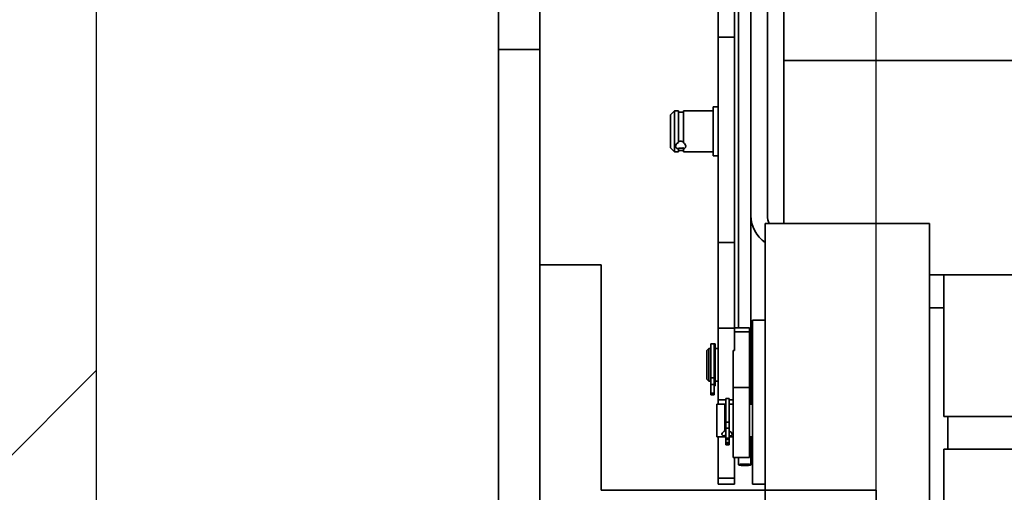
# Model space of a CAD drawing. Units: millimetres. Extents: x -33973 to 361993, y 14856 to 83653.
# Drawn here: x 226038 to 226278, y 23643 to 23758 of the extents above; entities that cross this region are included whole.
import ezdxf

# ---------------------------------------------------------------- set-up
doc = ezdxf.new("R2010")
doc.units = ezdxf.units.MM
doc.header["$LTSCALE"] = 20
doc.header["$PDMODE"] = 1
doc.layers.add('KOTY', color=7, linetype='Continuous')
doc.layers.add('ZDI', color=3, linetype='Continuous')
doc.layers.add('RÁM', color=4, linetype='Continuous', lineweight=35)
doc.layers.add('VODITKA', color=36, linetype='Continuous', lineweight=35)
doc.styles.get("Standard").update_dxf_attribs({"font": 'arial.ttf'})
doc.dimstyles.get("Standard").update_dxf_attribs({"dimscale": 20, "dimtxt": 3, "dimasz": 3, "dimexe": 1, "dimexo": 0, "dimgap": 1.5, "dimtad": 1, "dimdsep": 46, "dimtxsty": 'Standard', "dimcen": 0, "dimdle": 1, "dimclrd": 256, "dimclre": 256, "dimclrt": 256, "dimaunit": 1, "dimadec": 0, "dimazin": 0, "dimtfac": 0.6, "dimtmove": 0, "dimatfit": 3, "dimfxl": 0, "dimtolj": 1, "dimarcsym": 0})

# ---------------------------------------------------------------- blocks, each defined once
blk = doc.blocks.new('*D124')
at = {"layer": 'Defpoints', "color": 0, "ltscale": 0.5}
for p in [(226246.39, 24100.28), (226246.39, 23643.53), (227786.39, 23643.53)]:
    blk.add_point(p, dxfattribs=at)
at = {"layer": 'KOTY', "lineweight": -2, "ltscale": 0.5}
for p, q in [((226246.39, 23643.53), (226246.39, 24120.28)), ((227786.39, 23643.53), (227786.39, 24120.28)), ((227726.39, 24100.28), (226306.39, 24100.28))]:
    blk.add_line(p, q, dxfattribs=at)
at = {"layer": 'KOTY', "ltscale": 0.5}
for points in [[(226306.39, 24110.28), (226306.39, 24090.28), (226246.39, 24100.28)], [(227726.39, 24110.28), (227726.39, 24090.28), (227786.39, 24100.28)]]:
    blk.add_solid(points, dxfattribs=at)
at = {"layer": 'KOTY', "ltscale": 0.5, "insert": (227016.39, 24160.92), "char_height": 60, "attachment_point": 5}
blk.add_mtext('\\A1;{\\fArial|b0|i0|c238|p34;M.V.K. }1540', dxfattribs=at)
blk = doc.blocks.new('*D126')
at = {"layer": 'Defpoints', "color": 0, "ltscale": 0.5}
for p in [(226164.39, 24100.28), (226164.39, 23636.03), (226246.39, 23636.03)]:
    blk.add_point(p, dxfattribs=at)
at = {"layer": 'KOTY', "lineweight": -2, "ltscale": 0.5}
for p, q in [((226164.39, 23636.03), (226164.39, 24120.28)), ((226246.39, 23636.03), (226246.39, 24120.28)), ((226104.39, 24100.28), (226044.39, 24100.28)), ((226246.39, 24100.28), (226164.39, 24100.28)), ((226306.39, 24100.28), (226366.39, 24100.28))]:
    blk.add_line(p, q, dxfattribs=at)
at = {"layer": 'KOTY', "ltscale": 0.5}
for points in [[(226104.39, 24110.28), (226104.39, 24090.28), (226164.39, 24100.28)], [(226306.39, 24110.28), (226306.39, 24090.28), (226246.39, 24100.28)]]:
    blk.add_solid(points, dxfattribs=at)
at = {"layer": 'KOTY', "ltscale": 0.5, "insert": (226205.39, 24160.92), "char_height": 60, "attachment_point": 5}
blk.add_mtext('\\A1;82', dxfattribs=at)
blk = doc.blocks.new('*D130')
at = {"layer": 'Defpoints', "color": 0, "ltscale": 0.5}
for p in [(226316.39, 24916.03), (225456.39, 22516.03), (226316.39, 22516.03)]:
    blk.add_point(p, dxfattribs=at)
at = {"layer": 'KOTY', "lineweight": -2, "ltscale": 0.5}
for p, q in [((226316.39, 24916.03), (225436.39, 24916.03)), ((225456.39, 24856.03), (225456.39, 22576.03)), ((226316.39, 22516.03), (225436.39, 22516.03))]:
    blk.add_line(p, q, dxfattribs=at)
at = {"layer": 'KOTY', "ltscale": 0.5}
for points in [[(225446.39, 24856.03), (225466.39, 24856.03), (225456.39, 24916.03)], [(225446.39, 22576.03), (225466.39, 22576.03), (225456.39, 22516.03)]]:
    blk.add_solid(points, dxfattribs=at)
at = {"layer": 'KOTY', "ltscale": 0.5, "insert": (225395.76, 23716.03), "char_height": 60, "attachment_point": 5, "rotation": 90}
blk.add_mtext('\\A1;KABINA 2400', dxfattribs=at)
blk = doc.blocks.new('*D135')
at = {"layer": 'Defpoints', "color": 0, "ltscale": 0.5}
for p in [(225326.39, 24966.03), (226286.39, 24966.03), (226306.39, 22466.03)]:
    blk.add_point(p, dxfattribs=at)
at = {"layer": 'KOTY', "lineweight": -2, "ltscale": 0.5}
for p, q in [((226286.39, 24966.03), (225306.39, 24966.03)), ((225326.39, 22526.03), (225326.39, 24906.03)), ((226306.39, 22466.03), (225306.39, 22466.03))]:
    blk.add_line(p, q, dxfattribs=at)
at = {"layer": 'KOTY', "ltscale": 0.5}
for points in [[(225316.39, 24906.03), (225336.39, 24906.03), (225326.39, 24966.03)], [(225316.39, 22526.03), (225336.39, 22526.03), (225326.39, 22466.03)]]:
    blk.add_solid(points, dxfattribs=at)
at = {"layer": 'KOTY', "ltscale": 0.5, "insert": (225265.35, 23716.03), "char_height": 60, "attachment_point": 5, "rotation": 90}
blk.add_mtext('\\A1;PODLAHA 2500', dxfattribs=at)
blk = doc.blocks.new('*D148')
at = {"layer": 'Defpoints', "color": 0, "ltscale": 0.5}
for p in [(226056.39, 23950.15), (226056.39, 23698.53), (226164.39, 23698.53)]:
    blk.add_point(p, dxfattribs=at)
at = {"layer": 'KOTY', "lineweight": -2, "ltscale": 0.5}
for p, q in [((226056.39, 23698.53), (226056.39, 23970.15)), ((226164.39, 23698.53), (226164.39, 23970.15)), ((225996.39, 23950.15), (225936.39, 23950.15)), ((226164.39, 23950.15), (226056.39, 23950.15)), ((226224.39, 23950.15), (226284.39, 23950.15))]:
    blk.add_line(p, q, dxfattribs=at)
at = {"layer": 'KOTY', "ltscale": 0.5}
for points in [[(225996.39, 23960.15), (225996.39, 23940.15), (226056.39, 23950.15)], [(226224.39, 23960.15), (226224.39, 23940.15), (226164.39, 23950.15)]]:
    blk.add_solid(points, dxfattribs=at)
at = {"layer": 'KOTY', "ltscale": 0.5, "insert": (226110.39, 24010.78), "char_height": 60, "attachment_point": 5}
blk.add_mtext('\\A1;108', dxfattribs=at)

msp = doc.modelspace()

# ---------------------------------------------------------------- hatches: boundary and pattern name
at = {"layer": 'KOTY', "ltscale": 0.5}
h = msp.add_hatch(dxfattribs=at)
h.set_pattern_fill('ANSI32', color=256, scale=15, style=0)
h.set_pattern_definition([(45, (-20641.28, 246.76), (-101.02788, 101.02788), []), (45, (-20573.92, 246.76), (-101.02788, 101.02788), [])])
h.paths.add_polyline_path([(226056.391, 25196.034), (226201.391, 25196.034), (226201.391, 25446.034), (225806.391, 25446.034), (225806.391, 21986.034), (226201.391, 21986.034), (226201.391, 22236.034), (226056.391, 22236.034)])
h.paths.add_polyline_path([(226031.871, 24056.417), (226188.911, 24056.417), (226188.911, 23965.148), (226031.871, 23965.148)], flags=24)

# ---------------------------------------------------------------- linework, layer by layer
at = {"layer": 'RÁM', "ltscale": 0.5}
for p, q in [((226207.891, 23664.534), (226207.891, 23851.232)), ((226211.891, 23677.579), (226211.891, 23851.232)), ((226215.891, 23710.534), (226215.891, 23851.534)), ((226219.891, 23851.534), (226219.891, 23710.534)), ((226212.891, 23778.503), (226212.891, 23683.105)), ((226154.391, 23511.034), (226154.391, 23761.034)), ((226164.391, 23511.034), (226164.391, 23761.034)), ((226223.891, 23760.784), (226223.891, 23708.534)), ((226211.891, 23753.972), (226207.891, 23753.972)), ((226164.391, 23751.034), (226154.391, 23751.034)), ((226223.891, 23748.281), (227654.391, 23748.281)), ((226196.241, 23735.032), (226197.241, 23736.032)), ((226197.241, 23726.032), (226197.241, 23736.032)), ((226198.241, 23736.032), (226197.241, 23736.032)), ((226198.241, 23736.032), (226198.241, 23728.316)), ((226199.441, 23735.732), (226198.241, 23735.732)), ((226199.441, 23728.222), (226199.441, 23736.032)), ((226206.641, 23736.032), (226199.441, 23736.032)), ((226206.641, 23725.033), (226206.641, 23737.032)), ((226207.891, 23737.032), (226206.641, 23737.032)), ((226196.241, 23727.033), (226196.241, 23735.032)), ((226196.241, 23727.032), (226197.241, 23726.032)), ((226197.491, 23727.568), (226197.491, 23727.427)), ((226198.241, 23726.032), (226198.241, 23726.952)), ((226199.441, 23726.332), (226198.241, 23726.332)), ((226199.441, 23726.032), (226199.441, 23727.009)), ((226198.241, 23726.032), (226197.241, 23726.032)), ((226206.641, 23726.032), (226199.441, 23726.032)), ((226207.891, 23725.032), (226206.641, 23725.032)), ((226215.891, 23710.534), (226215.891, 23664.534)), ((226219.391, 23708.534), (226219.391, 23640.784)), ((226259.391, 23708.534), (226219.391, 23708.534)), ((226259.391, 23708.534), (226259.391, 23563.534)), ((226207.891, 23703.972), (226211.891, 23703.972)), ((226259.391, 23696.034), (226322.891, 23696.034)), ((226262.891, 23661.534), (226262.891, 23696.034)), ((226259.391, 23688.034), (226262.891, 23688.034)), ((226211.891, 23683.089), (226207.891, 23683.089)), ((226211.891, 23683.105), (226215.541, 23683.105)), ((226215.541, 23683.104), (226215.541, 23651.535)), ((226216.241, 23685.034), (226216.241, 23645.034)), ((226216.241, 23685.034), (226219.391, 23685.034)), ((226211.891, 23682.197), (226215.541, 23682.197)), ((226205.141, 23677.605), (226205.641, 23678.105)), ((226205.641, 23670.105), (226205.641, 23678.105)), ((226205.641, 23678.105), (226206.141, 23678.105)), ((226206.141, 23666.79), (226206.141, 23679.23)), ((226206.141, 23679.23), (226207.141, 23679.23)), ((226206.941, 23679.23), (226206.941, 23666.81)), ((226207.141, 23670.106), (226207.141, 23679.23)), ((226207.141, 23678.105), (226207.891, 23678.105)), ((226205.141, 23670.606), (226205.141, 23677.604)), ((226206.941, 23677.805), (226207.141, 23677.805)), ((226211.541, 23651.535), (226211.541, 23677.579)), ((226211.541, 23677.579), (226211.891, 23677.579)), ((226206.141, 23670.918), (226206.941, 23670.918)), ((226205.141, 23670.605), (226205.641, 23670.105)), ((226205.641, 23670.105), (226206.141, 23670.105)), ((226206.141, 23669.351), (226206.941, 23669.351)), ((226206.941, 23670.405), (226207.141, 23670.405)), ((226207.141, 23668.98), (226206.941, 23668.98)), ((226207.141, 23670.105), (226207.141, 23668.98)), ((226207.141, 23670.105), (226207.891, 23670.105)), ((226215.541, 23668.626), (226211.541, 23668.626)), ((226206.141, 23667.223), (226206.941, 23667.223)), ((226206.141, 23667.116), (226206.941, 23667.116)), ((226206.941, 23666.838), (226206.141, 23666.838)), ((226206.141, 23666.798), (226206.941, 23666.798)), ((226206.141, 23666.789), (226206.941, 23666.789)), ((226206.941, 23666.798), (226206.941, 23666.79)), ((226207.541, 23656.535), (226207.541, 23664.534)), ((226209.541, 23664.534), (226207.541, 23664.534)), ((226207.891, 23665.541), (226209.741, 23665.541)), ((226209.541, 23664.534), (226209.541, 23657.994)), ((226209.741, 23664.234), (226209.541, 23664.234)), ((226210.541, 23665.926), (226209.741, 23665.926)), ((226209.741, 23656.016), (226209.741, 23665.924)), ((226210.541, 23665.924), (226210.541, 23654.608)), ((226210.541, 23665.541), (226211.541, 23665.541)), ((226211.541, 23664.534), (226210.541, 23664.534)), ((226216.241, 23664.534), (226215.541, 23664.534)), ((226262.891, 23661.534), (226327.891, 23661.534)), ((226263.891, 23653.534), (226263.891, 23661.534)), ((226210.541, 23660.166), (226209.741, 23660.166)), ((226209.541, 23656.534), (226207.541, 23656.534)), ((226207.891, 23645.034), (226207.891, 23656.535)), ((226209.541, 23656.534), (226209.541, 23656.976)), ((226209.741, 23656.834), (226209.541, 23656.834)), ((226210.541, 23658.654), (226209.741, 23658.654)), ((226211.541, 23656.534), (226210.541, 23656.534)), ((226216.241, 23656.534), (226215.541, 23656.534)), ((226215.891, 23656.534), (226215.891, 23649.749)), ((226210.541, 23656.263), (226209.741, 23656.263)), ((226209.741, 23656.016), (226210.541, 23656.016)), ((226209.741, 23654.608), (226209.741, 23655.882)), ((226209.741, 23655.882), (226210.541, 23655.882)), ((226210.541, 23655.172), (226209.741, 23655.172)), ((226210.541, 23654.974), (226209.741, 23654.974)), ((226210.541, 23654.608), (226209.741, 23654.608)), ((226262.891, 23653.534), (226262.891, 23618.534)), ((226262.891, 23653.534), (226327.891, 23653.534)), ((226211.541, 23651.534), (226215.541, 23651.534)), ((226211.891, 23645.034), (226211.891, 23651.535)), ((226212.891, 23651.534), (226212.891, 23649.749)), ((226207.891, 23646.519), (226211.891, 23646.519)), ((226211.891, 23645.034), (226207.891, 23645.034)), ((226219.391, 23645.034), (226216.241, 23645.034))]:
    msp.add_line(p, q, dxfattribs=at)
for centre, radius, start, end in [((226198.937, 23728.418), 1.496, 287.88337, 289.69466), ((226223.891, 23710.534), 8, 180, 235.48796), ((226223.891, 23710.534), 4, 180, 210.36026), ((226210.045, 23656.86), 1.483, 101.93642, 109.85603), ((226210.05, 23656.598), 1.48, 66.03014, 70.60844), ((226210.192, 23659.298), 2.607, 277.69548, 279.11937), ((226210.256, 23658.91), 2.213, 279.07762, 282.04605), ((226210.048, 23656.593), 1.485, 62.77768, 66.03643), ((226210.055, 23656.607), 1.469, 60.26091, 62.77893)]:
    msp.add_arc(centre, radius, start, end, dxfattribs=at)
for points, knots in [([(226199.441, 23728.444), (226199.264, 23728.546), (226198.857, 23728.674), (226198.435, 23728.613), (226198.241, 23728.539)], [0, 0, 0, 0, 0.496695, 1, 1, 1, 1]), ([(226198.241, 23728.316), (226198.034, 23728.238), (226197.681, 23728.009), (226197.491, 23727.61), (226197.491, 23727.427)], [0, 0, 0, 0, 0.5475928, 1, 1, 1, 1]), ([(226197.491, 23727.427), (226197.491, 23727.345), (226197.528, 23727.176), (226197.694, 23726.966), (226197.942, 23726.815), (226198.136, 23726.753), (226198.241, 23726.729)], [0, 0, 0, 0, 0.2214509, 0.4505066, 0.7081342, 1, 1, 1, 1]), ([(226198.241, 23726.952), (226198.433, 23726.909), (226198.824, 23726.879), (226199.214, 23726.935), (226199.396, 23726.994)], [0, 0, 0, 0, 0.5066539, 1, 1, 1, 1]), ([(226199.991, 23727.427), (226199.991, 23727.579), (226199.861, 23727.91), (226199.598, 23728.133), (226199.441, 23728.222)], [0, 0, 0, 0, 0.4568321, 1, 1, 1, 1]), ([(226199.441, 23726.787), (226199.591, 23726.842), (226199.804, 23726.96), (226199.966, 23727.217), (226199.991, 23727.358), (226199.991, 23727.427)], [0, 0, 0, 0, 0.5346609, 0.7688978, 1, 1, 1, 1]), ([(226209.541, 23657.994), (226209.338, 23657.922), (226209.008, 23657.73), (226208.791, 23657.375), (226208.791, 23657.215)], [0, 0, 0, 0, 0.5738665, 1, 1, 1, 1]), ([(226208.791, 23657.215), (226208.791, 23657.151), (226208.831, 23657.012), (226209.004, 23656.86), (226209.25, 23656.765), (226209.438, 23656.729), (226209.541, 23656.715)], [0, 0, 0, 0, 0.1986483, 0.4150994, 0.6811544, 1, 1, 1, 1]), ([(226210.718, 23656.745), (226210.799, 23656.763), (226210.946, 23656.804), (226211.136, 23656.902), (226211.263, 23657.042), (226211.291, 23657.159), (226211.291, 23657.215)], [0, 0, 0, 0, 0.3101084, 0.5699863, 0.79041, 1, 1, 1, 1]), ([(226211.291, 23657.215), (226211.291, 23657.274), (226211.224, 23657.559), (226210.982, 23657.77), (226210.784, 23657.883)], [0, 0, 0, 0, 0.2029742, 1, 1, 1, 1]), ([(226212.891, 23649.749), (226212.891, 23649.765), (226212.935, 23649.799), (226213.02, 23649.825), (226213.16, 23649.856), (226213.429, 23649.894), (226213.846, 23649.925), (226214.2, 23649.933), (226214.391, 23649.933)], [0, 0, 0, 0, 0.0300324, 0.0900696, 0.1829887, 0.3060638, 0.6249523, 1, 1, 1, 1]), ([(226214.391, 23649.566), (226214.2, 23649.566), (226213.846, 23649.574), (226213.429, 23649.605), (226213.16, 23649.642), (226213.02, 23649.674), (226212.935, 23649.7), (226212.891, 23649.734), (226212.891, 23649.749)], [0, 0, 0, 0, 0.3750144, 0.6938625, 0.8169478, 0.9098837, 0.969946, 1, 1, 1, 1]), ([(226214.391, 23649.933), (226214.583, 23649.933), (226214.937, 23649.925), (226215.354, 23649.894), (226215.623, 23649.856), (226215.763, 23649.825), (226215.847, 23649.799), (226215.891, 23649.765), (226215.891, 23649.749)], [0, 0, 0, 0, 0.3750144, 0.6938625, 0.8169478, 0.9098837, 0.969946, 1, 1, 1, 1]), ([(226215.891, 23649.749), (226215.891, 23649.734), (226215.848, 23649.7), (226215.763, 23649.674), (226215.623, 23649.642), (226215.354, 23649.605), (226214.937, 23649.574), (226214.583, 23649.566), (226214.391, 23649.566)], [0, 0, 0, 0, 0.0300324, 0.0900696, 0.1829887, 0.3060638, 0.6249523, 1, 1, 1, 1])]:
    msp.add_open_spline(points, degree=3, knots=knots, dxfattribs=at)
for points in [[(226209.541, 23664.093), (226209.607, 23664.101), (226209.672, 23664.107), (226209.738, 23664.112)], [(226209.541, 23656.976), (226209.607, 23656.967), (226209.672, 23656.961), (226209.738, 23656.957)]]:
    msp.add_open_spline(points, degree=3, dxfattribs=at)
at = {"layer": 'VODITKA', "ltscale": 0.5}
for p, q in [((226164.391, 23573.534), (226164.391, 23698.534)), ((226164.391, 23698.534), (226179.391, 23698.534)), ((226179.391, 23643.534), (226179.391, 23698.534)), ((226179.391, 23643.534), (226246.391, 23643.534)), ((226246.391, 23628.534), (226246.391, 23643.534))]:
    msp.add_line(p, q, dxfattribs=at)
at = {"layer": 'ZDI', "linetype": 'Continuous', "ltscale": 0.5}
msp.add_line((226056.391, 22236.034), (226056.391, 25196.034), dxfattribs=at)

# ---------------------------------------------------------------- dimensions: what is measured, and where the dimension line sits
at = {"layer": 'KOTY', "ltscale": 0.5}
for base, p1, p2, angle, text, picture, middle in [((225326.391, 24966.034), (226306.391, 22466.034), (226286.391, 24966.034), 90, 'PODLAHA <>', '*D135', (225265.348, 23716.034)), ((225456.391, 22516.034), (226316.391, 24916.034), (226316.391, 22516.034), 90, 'KABINA <>', '*D130', (225395.757, 23716.034)), ((226246.391, 24100.284), (227786.391, 23643.534), (226246.391, 23643.534), 180, '{\\fArial|b0|i0|c238|p34;M.V.K. }<>', '*D124', (227016.391, 24160.919))]:
    dim = msp.add_linear_dim(base=base, p1=p1, p2=p2, angle=angle, text=text, dimstyle='Standard', dxfattribs=at)
    dim.commit()
    dim.dimension.update_dxf_attribs({"geometry": picture, "text_midpoint": middle})
for base, p1, p2, picture, middle in [((226164.391, 24100.284), (226246.391, 23636.034), (226164.391, 23636.034), '*D126', (226205.391, 24100.284)), ((226056.391, 23950.148), (226164.391, 23698.534), (226056.391, 23698.534), '*D148', (226110.391, 23950.148))]:
    dim = msp.add_linear_dim(base=base, p1=p1, p2=p2, angle=180, dimstyle='Standard', dxfattribs=at)
    dim.commit()
    dim.dimension.update_dxf_attribs({"geometry": picture, "text_midpoint": middle, "dimtype": 160})

doc.saveas('drawing.dxf')
